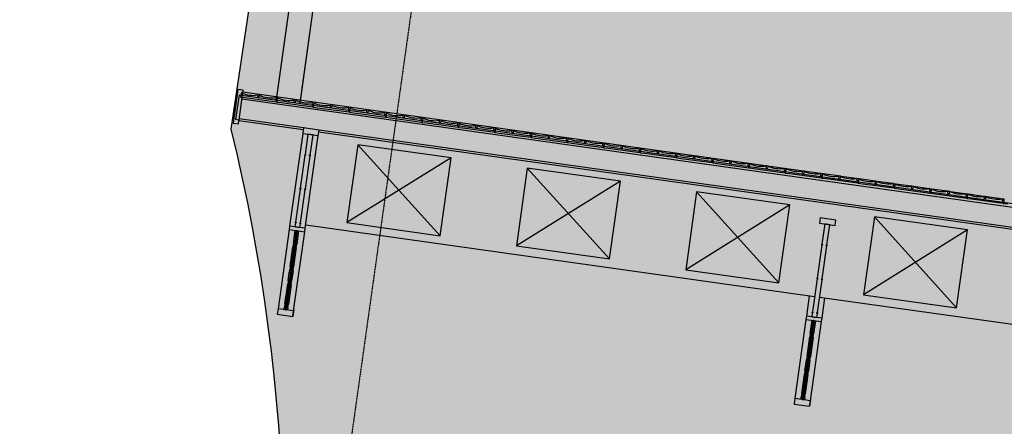
# Model space of a CAD drawing. Extents: x -87894 to 108500, y -15724 to 87700.
# Drawn here: x 82415 to 88173, y 15163 to 17541 of the extents above; entities that cross this region are included whole.
import ezdxf

# ---------------------------------------------------------------- set-up
doc = ezdxf.new("R2010")
doc.units = 0
doc.linetypes.add('X-2931-F$0$EDG-1DOT-2', pattern=[5, 2, -1.4, 0.2, -1.4])
for name, color, linetype in [('NOT-50TXT', 6, 'CONTINUOUS'), ('NOT-HBORD', 255, 'CONTINUOUS'), ('X-2931-F$0$A-DETL-1', 11, 'CONTINUOUS'), ('X-2931-F$0$A-DETL-2', 11, 'CONTINUOUS'), ('X-2931-F$0$A-GENM-3', 11, 'CONTINUOUS'), ('X-2931-F$0$A-WALL', 8, 'CONTINUOUS'), ('X-2931-F$0$A-WALL-4', 8, 'CONTINUOUS'), ('X-2931-F$0$I-WALL-2', 8, 'CONTINUOUS'), ('X-2931-F$0$Q-CASE-2', 11, 'CONTINUOUS'), ('X-2931-F$0$Q-CASE-3', 11, 'CONTINUOUS'), ('X-2931-F$0$Q-SPCQ-4', 11, 'CONTINUOUS'), ('X-2931-F$0$S-GRID-1', 133, 'X-2931-F$0$EDG-1DOT-2'), ('X-XREF', 7, 'CONTINUOUS')]:
    doc.layers.add(name, color=color, linetype=linetype)

# ---------------------------------------------------------------- blocks, each defined once
blk = doc.blocks.new('X-2931-F')
at = {"layer": 'X-2931-F$0$A-DETL-1'}
for p, q in [((-15932.9021492387, 18162.18453075902), (-16083.76579067941, 17088.73394424317)), ((-15932.9021492387, 18162.18453075902), (-16083.76579067941, 17088.73394424317)), ((-15794.31915252172, 18142.70796072486), (-15945.18279396243, 17069.257374209)), ((-15794.31915252172, 18142.70796072486), (-15945.18279396243, 17069.257374209))]:
    blk.add_line(p, q, dxfattribs=at)
at = {"layer": 'X-2931-F$0$A-DETL-2'}
for p, q in [((-15932.9021492387, 18162.18453075902), (-16085.99256029477, 17072.88965514329)), ((-15794.31915252172, 18142.70796072485), (-15947.82708288068, 17050.44228090292))]:
    blk.add_line(p, q, dxfattribs=at)
at = {"layer": 'X-2931-F$0$A-GENM-3'}
for p, q in [((-16290.79170048891, 17112.35820854073), (-16293.93475133071, 17088.98626579862)), ((-16293.93475133071, 17088.98626579862), (-16269.02593099932, 17085.63653618586)), ((-16269.02593099932, 17085.63653618586), (-16082.84655057073, 17060.59919697796)), ((-16193.22754881546, 17087.55121822031), (-16191.68207969253, 17099.04343316331)), ((-16186.79129228982, 17086.68567265081), (-16193.22754881546, 17087.55121822031)), ((-16185.24760010892, 17098.1646741304), (-16186.79129228982, 17086.68567265081)), ((-16087.68344843547, 17073.35768380999), (-16086.13797931255, 17084.84989875298)), ((-16081.24719190983, 17072.49213824049), (-16087.68344843547, 17073.35768380999)), ((-16082.84655057073, 17060.59919697796), (-16081.24719190983, 17072.49213824049)), ((-16078.34951188588, 17082.71758605157), (-16081.49256272768, 17059.34564330945)), ((-16081.49256272768, 17059.34564330945), (-16056.58374239628, 17055.9959136967)), ((-16056.58374239628, 17055.9959136967), (-15870.4043619677, 17030.9585744888)), ((-15980.78536021243, 17057.91059573114), (-15979.2398910895, 17069.40281067414)), ((-15974.34910368679, 17057.04505016165), (-15980.78536021243, 17057.91059573114)), ((-15972.80541150589, 17068.52405164124), (-15974.34910368679, 17057.04505016165)), ((-15875.24125983244, 17043.71706132082), (-15873.69579070951, 17055.20927626381)), ((-15868.8050033068, 17042.85151575132), (-15875.24125983244, 17043.71706132082)), ((-15865.90732328282, 17053.07696356242), (-15869.05037412462, 17029.70502082031)), ((-15870.4043619677, 17030.9585744888), (-15868.8050033068, 17042.85151575132)), ((-15869.05037412462, 17029.70502082031), (-15844.14155379322, 17026.35529120755)), ((-15844.14155379322, 17026.35529120755), (-15657.96217336463, 17001.31795199965)), ((-15768.34317160937, 17028.26997324199), (-15766.79770248644, 17039.762188185)), ((-15761.90691508373, 17027.4044276725), (-15768.34317160937, 17028.26997324199)), ((-15760.36322290283, 17038.8834291521), (-15761.90691508373, 17027.4044276725)), ((-15662.79907122938, 17014.07643883167), (-15661.25360210645, 17025.56865377467)), ((-15656.36281470374, 17013.21089326218), (-15662.79907122938, 17014.07643883167)), ((-15657.96217336463, 17001.31795199965), (-15656.36281470374, 17013.21089326218)), ((-15653.46513467976, 17023.43634107327), (-15656.60818552156, 17000.06439833115)), ((-15656.60818552156, 17000.06439833115), (-15631.69936519016, 16996.7146687184)), ((-15631.69936519016, 16996.7146687184), (-15445.51998476158, 16971.6773295105)), ((-15555.90098300631, 16998.62935075284), (-15554.35551388338, 17010.12156569584)), ((-15549.46472648067, 16997.76380518335), (-15555.90098300631, 16998.62935075284)), ((-15547.92103429976, 17009.24280666294), (-15549.46472648067, 16997.76380518335)), ((-15450.35688262631, 16984.43581634252), (-15448.81141350339, 16995.92803128551)), ((-15441.02294607671, 16993.79571858412), (-15444.16599691852, 16970.423775842)), ((-15443.92062610068, 16983.57027077302), (-15450.35688262631, 16984.43581634252)), ((-15445.51998476158, 16971.6773295105), (-15443.92062610068, 16983.57027077302)), ((-15444.16599691852, 16970.423775842), (-15419.25717658711, 16967.07404622925)), ((-15419.25717658711, 16967.07404622925), (-15233.07779615853, 16942.03670702134)), ((-15343.45879440326, 16968.98872826369), (-15341.91332528033, 16980.48094320669)), ((-15337.02253787762, 16968.12318269419), (-15343.45879440326, 16968.98872826369)), ((-15335.47884569672, 16979.60218417378), (-15337.02253787762, 16968.12318269419)), ((-15237.91469402327, 16954.79519385336), (-15236.36922490035, 16966.28740879636)), ((-15231.47843749763, 16953.92964828387), (-15237.91469402327, 16954.79519385336)), ((-15233.07779615853, 16942.03670702134), (-15231.47843749763, 16953.92964828387)), ((-15228.58075747366, 16964.15509609496), (-15231.72380831545, 16940.78315335285)), ((-15231.72380831545, 16940.78315335285), (-15206.81498798405, 16937.43342374009)), ((-15206.81498798405, 16937.43342374009), (-15020.63560755547, 16912.3960845322)), ((-15131.0166058002, 16939.34810577453), (-15129.47113667727, 16950.84032071753)), ((-15124.58034927456, 16938.48256020504), (-15131.0166058002, 16939.34810577453)), ((-15123.03665709366, 16949.96156168463), (-15124.58034927456, 16938.48256020504)), ((-15025.47250542021, 16925.15457136421), (-15023.92703629728, 16936.6467863072)), ((-15016.13856887059, 16934.5144736058), (-15019.28161971239, 16911.1425308637)), ((-15019.03624889457, 16924.28902579471), (-15025.47250542021, 16925.15457136421)), ((-15020.63560755547, 16912.3960845322), (-15019.03624889457, 16924.28902579471)), ((-15019.28161971239, 16911.1425308637), (-14994.37279938099, 16907.79280125094)), ((-14994.37279938099, 16907.79280125094), (-14808.19341895241, 16882.75546204303)), ((-14918.57441719714, 16909.70748328538), (-14917.02894807421, 16921.19969822837)), ((-14912.13816067149, 16908.84193771588), (-14918.57441719714, 16909.70748328538)), ((-14910.5944684906, 16920.32093919547), (-14912.13816067149, 16908.84193771588)), ((-14813.03031681715, 16895.51394887506), (-14811.48484769422, 16907.00616381805)), ((-14806.59406029151, 16894.64840330556), (-14813.03031681715, 16895.51394887506)), ((-14808.19341895241, 16882.75546204303), (-14806.59406029151, 16894.64840330556)), ((-14803.69638026754, 16904.87385111665), (-14806.83943110935, 16881.50190837454)), ((-14806.83943110935, 16881.50190837454), (-14781.93061077794, 16878.15217876178)), ((-14781.93061077794, 16878.15217876178), (-14595.75123034936, 16853.11483955388)), ((-14706.13222859409, 16880.06686079623), (-14704.58675947116, 16891.55907573922)), ((-14699.69597206846, 16879.20131522673), (-14706.13222859409, 16880.06686079623)), ((-14698.15227988755, 16890.68031670632), (-14699.69597206846, 16879.20131522673)), ((-14600.5881282141, 16865.8733263859), (-14599.04265909118, 16877.3655413289)), ((-14591.25419166448, 16875.23322862749), (-14594.39724250628, 16851.86128588538)), ((-14594.15187168846, 16865.00778081641), (-14600.5881282141, 16865.8733263859)), ((-14595.75123034936, 16853.11483955388), (-14594.15187168846, 16865.00778081641)), ((-14594.39724250628, 16851.86128588538), (-14569.48842217489, 16848.51155627263)), ((-14569.48842217489, 16848.51155627263), (-14383.3090417463, 16823.47421706473)), ((-14493.69003999103, 16850.42623830707), (-14492.1445708681, 16861.91845325007)), ((-14487.25378346539, 16849.56069273757), (-14493.69003999103, 16850.42623830707)), ((-14485.71009128449, 16861.03969421716), (-14487.25378346539, 16849.56069273757)), ((-14388.14593961104, 16836.23270389675), (-14386.60047048811, 16847.72491883974)), ((-14381.7096830854, 16835.36715832725), (-14388.14593961104, 16836.23270389675)), ((-14383.3090417463, 16823.47421706473), (-14381.7096830854, 16835.36715832725)), ((-14378.81200306143, 16845.59260613834), (-14381.95505390322, 16822.22066339623)), ((-14381.95505390322, 16822.22066339623), (-14357.04623357182, 16818.87093378348)), ((-14357.04623357182, 16818.87093378348), (-14170.86685314323, 16793.83359457557)), ((-14281.24785138797, 16820.78561581792), (-14279.70238226504, 16832.27783076092)), ((-14274.81159486233, 16819.92007024842), (-14281.24785138797, 16820.78561581792)), ((-14273.26790268143, 16831.39907172801), (-14274.81159486233, 16819.92007024842)), ((-14175.70375100798, 16806.59208140759), (-14174.15828188505, 16818.08429635059)), ((-14166.36981445838, 16815.95198364917), (-14169.51286530018, 16792.58004090707)), ((-14169.26749448233, 16805.7265358381), (-14175.70375100798, 16806.59208140759)), ((-14170.86685314323, 16793.83359457557), (-14169.26749448233, 16805.7265358381)), ((-14169.51286530018, 16792.58004090707), (-14144.60404496877, 16789.23031129431)), ((-14144.60404496877, 16789.23031129431), (-13958.42466454019, 16764.19297208641)), ((-14068.80566278492, 16791.14499332875), (-14067.26019366199, 16802.63720827175)), ((-14062.36940625928, 16790.27944775926), (-14068.80566278492, 16791.14499332875)), ((-14060.82571407838, 16801.75844923885), (-14062.36940625928, 16790.27944775926)), ((-13963.26156240493, 16776.95145891843), (-13961.716093282, 16788.44367386142)), ((-13956.82530587929, 16776.08591334894), (-13963.26156240493, 16776.95145891843)), ((-13958.42466454019, 16764.19297208641), (-13956.82530587929, 16776.08591334894)), ((-13953.92762585533, 16786.31136116003), (-13957.07067669713, 16762.93941841792)), ((-13957.07067669713, 16762.93941841792), (-13932.16185636572, 16759.58968880516)), ((-13932.16185636572, 16759.58968880516), (-13745.98247593715, 16734.55234959727)), ((-13856.36347418187, 16761.50437083961), (-13854.81800505894, 16772.9965857826)), ((-13849.92721765623, 16760.63882527011), (-13856.36347418187, 16761.50437083961)), ((-13848.38352547533, 16772.1178267497), (-13849.92721765623, 16760.63882527011)), ((-13750.81937380189, 16747.31083642929), (-13749.27390467896, 16758.80305137228)), ((-13741.48543725228, 16756.67073867088), (-13744.62848809408, 16733.29879592876)), ((-13744.38311727624, 16746.44529085979), (-13750.81937380189, 16747.31083642929)), ((-13745.98247593715, 16734.55234959727), (-13744.38311727624, 16746.44529085979)), ((-13744.62848809408, 16733.29879592876), (-13719.71966776268, 16729.94906631601)), ((-13719.71966776268, 16729.94906631601), (-13533.5402873341, 16704.91172710811)), ((-13643.92128557883, 16731.86374835045), (-13642.3758164559, 16743.35596329345)), ((-13637.48502905319, 16730.99820278096), (-13643.92128557883, 16731.86374835045)), ((-13635.94133687229, 16742.47720426055), (-13637.48502905319, 16730.99820278096)), ((-13538.37718519884, 16717.67021394013), (-13536.83171607591, 16729.16242888312)), ((-13531.9409286732, 16716.80466837063), (-13538.37718519884, 16717.67021394013)), ((-13533.5402873341, 16704.91172710811), (-13531.9409286732, 16716.80466837063)), ((-13529.04324864922, 16727.03011618172), (-13532.18629949102, 16703.65817343961)), ((-13532.18629949102, 16703.65817343961), (-13507.27747915962, 16700.30844382685)), ((-13507.27747915962, 16700.30844382685), (-13321.09809873104, 16675.27110461895)), ((-13431.47909697577, 16702.2231258613), (-13429.93362785284, 16713.7153408043)), ((-13425.04284045013, 16701.3575802918), (-13431.47909697577, 16702.2231258613)), ((-13423.49914826923, 16712.83658177139), (-13425.04284045013, 16701.3575802918)), ((-13325.93499659578, 16688.02959145098), (-13324.38952747285, 16699.52180639397)), ((-13319.49874007014, 16687.16404588148), (-13325.93499659578, 16688.02959145098)), ((-13321.09809873104, 16675.27110461895), (-13319.49874007014, 16687.16404588148)), ((-13316.60106004616, 16697.38949369257), (-13319.74411088796, 16674.01755095046)), ((-13319.74411088796, 16674.01755095046), (-13294.83529055656, 16670.6678213377)), ((-13294.83529055656, 16670.6678213377), (-13108.65591012797, 16645.63048212981)), ((-13219.0369083727, 16672.58250337214), (-13217.49143924978, 16684.07471831514)), ((-13212.60065184706, 16671.71695780265), (-13219.0369083727, 16672.58250337214)), ((-13211.05695966617, 16683.19595928224), (-13212.60065184706, 16671.71695780265)), ((-13113.49280799272, 16658.38896896182), (-13111.94733886979, 16669.88118390481)), ((-13107.05655146707, 16657.52342339233), (-13113.49280799272, 16658.38896896182)), ((-13108.65591012797, 16645.63048212981), (-13107.05655146707, 16657.52342339233)), ((-13104.15887144311, 16667.74887120341), (-13107.30192228492, 16644.3769284613)), ((-13107.30192228492, 16644.3769284613), (-13082.39310195351, 16641.02719884855)), ((-13082.39310195351, 16641.02719884855), (-12896.21372152492, 16615.98985964065)), ((-13006.59471976965, 16642.94188088299), (-13005.04925064673, 16654.43409582599)), ((-13000.15846324402, 16642.0763353135), (-13006.59471976965, 16642.94188088299)), ((-12998.61477106312, 16653.55533679309), (-13000.15846324402, 16642.0763353135)), ((-12901.05061938967, 16628.74834647267), (-12899.50515026675, 16640.24056141566)), ((-12894.61436286403, 16627.88280090317), (-12901.05061938967, 16628.74834647267)), ((-12896.21372152492, 16615.98985964065), (-12894.61436286403, 16627.88280090317)), ((-12891.71668284006, 16638.10824871426), (-12894.85973368185, 16614.73630597215)), ((-12894.85973368185, 16614.73630597215), (-12869.95091335045, 16611.38657635939)), ((-12869.95091335045, 16611.38657635939), (-12683.77153292187, 16586.34923715149)), ((-12794.1525311666, 16613.30125839384), (-12792.60706204366, 16624.79347333684)), ((-12787.71627464096, 16612.43571282434), (-12794.1525311666, 16613.30125839384)), ((-12786.17258246006, 16623.91471430393), (-12787.71627464096, 16612.43571282434)), ((-12688.60843078661, 16599.10772398351), (-12687.06296166368, 16610.59993892651)), ((-12682.17217426097, 16598.24217841402), (-12688.60843078661, 16599.10772398351)), ((-12683.77153292187, 16586.34923715149), (-12682.17217426097, 16598.24217841402)), ((-12679.274494237, 16608.46762622511), (-12682.4175450788, 16585.09568348299)), ((-12682.4175450788, 16585.09568348299), (-12657.5087247474, 16581.74595387024)), ((-12581.71034256355, 16583.66063590468), (-12580.16487344062, 16595.15285084768)), ((-12575.27408603792, 16582.79509033518), (-12581.71034256355, 16583.66063590468)), ((-12573.73039385701, 16594.27409181478), (-12575.27408603792, 16582.79509033518)), ((-12657.5087247474, 16581.74595387024), (-12471.32934431882, 16556.70861466234)), ((-12476.16624218356, 16569.46710149436), (-12474.62077306063, 16580.95931643735)), ((-12469.72998565792, 16568.60155592486), (-12476.16624218356, 16569.46710149436)), ((-12471.32934431882, 16556.70861466234), (-12469.72998565792, 16568.60155592486)), ((-12466.83230563394, 16578.82700373595), (-12469.97535647574, 16555.45506099385)), ((-12469.97535647574, 16555.45506099385), (-12445.06653614435, 16552.10533138108)), ((-12445.06653614435, 16552.10533138108), (-12258.88715571576, 16527.06799217318)), ((-12369.26815396049, 16554.02001341553), (-12367.72268483756, 16565.51222835853)), ((-12362.83189743485, 16553.15446784603), (-12369.26815396049, 16554.02001341553)), ((-12361.28820525396, 16564.63346932562), (-12362.83189743485, 16553.15446784603)), ((-12263.72405358049, 16539.82647900521), (-12262.17858445757, 16551.3186939482)), ((-12257.28779705486, 16538.96093343571), (-12263.72405358049, 16539.82647900521)), ((-12258.88715571576, 16527.06799217318), (-12257.28779705486, 16538.96093343571)), ((-12254.39011703089, 16549.1863812468), (-12257.5331678727, 16525.81443850468)), ((-12257.5331678727, 16525.81443850468), (-12232.62434754129, 16522.46470889193)), ((-12156.82596535744, 16524.37939092637), (-12155.28049623451, 16535.87160586937)), ((-12148.8460166509, 16534.99284683647), (-12150.38970883181, 16523.51384535688)), ((-12232.62434754129, 16522.46470889193), (-12046.44496711271, 16497.42736968403)), ((-12150.38970883181, 16523.51384535688), (-12156.82596535744, 16524.37939092637)), ((-12051.28186497745, 16510.18585651605), (-12049.73639585453, 16521.67807145904)), ((-12044.84560845181, 16509.32031094655), (-12051.28186497745, 16510.18585651605)), ((-12046.44496711271, 16497.42736968403), (-12044.84560845181, 16509.32031094655)), ((-12041.94792842785, 16519.54575875764), (-12045.09097926965, 16496.17381601553)), ((-12045.09097926965, 16496.17381601553), (-12020.18215893825, 16492.82408640278)), ((-12020.18215893825, 16492.82408640278), (-11834.00277850966, 16467.78674719487)), ((-11944.38377675439, 16494.73876843722), (-11942.83830763146, 16506.23098338022)), ((-11937.94752022876, 16493.87322286772), (-11944.38377675439, 16494.73876843722)), ((-11936.40382804785, 16505.35222434731), (-11937.94752022876, 16493.87322286772)), ((-11838.8396763744, 16480.5452340269), (-11837.29420725148, 16492.03744896989)), ((-11832.40341984877, 16479.6796884574), (-11838.8396763744, 16480.5452340269)), ((-11834.00277850966, 16467.78674719487), (-11832.40341984877, 16479.6796884574)), ((-11829.50573982479, 16489.90513626849), (-11832.64879066659, 16466.53319352637)), ((-11832.64879066659, 16466.53319352637), (-11807.73997033519, 16463.18346391362))]:
    blk.add_line(p, q, dxfattribs=at)
for centre, radius, start, end in [((-16289.29525383185, 17112.15696690767), 1.509917478646495, 65.6314470951889, 172.3408340844086), ((-16219.70911700266, 17265.7828256634), 167.1410087484148, 245.6314470951889, 279.0547506261443), ((-16193.16869735035, 17099.24335299592), 1.500000000000004, 352.3408340844086, 99.0547506261443), ((-16183.75115345186, 17097.96343249734), 1.509917478646495, 65.6314470951889, 172.3408340844086), ((-16114.16501662267, 17251.58929125307), 167.1410087484148, 245.6314470951889, 279.0547506261443), ((-16087.62459697036, 17085.04981858559), 1.500000000000007, 352.3408340844086, 99.0547506261443), ((-16076.85306522882, 17082.51634441851), 1.509917478646495, 65.6314470951889, 172.3408340844086), ((-16007.26692839963, 17236.14220317424), 167.1410087484148, 245.6314470951889, 279.0547506261443), ((-15980.72650874732, 17069.60273050675), 1.500000000000004, 352.3408340844086, 99.0547506261443), ((-15971.30896484882, 17068.32281000818), 1.509917478646495, 65.6314470951889, 172.3408340844086), ((-15901.72282801964, 17221.94866876391), 167.1410087484148, 245.6314470951889, 279.0547506261443), ((-15875.18240836733, 17055.40919609643), 1.500000000000007, 352.3408340844086, 99.0547506261443), ((-15864.41087662575, 17052.87572192936), 1.509917478646495, 65.6314470951889, 172.3408340844086), ((-15794.82473979657, 17206.50158068509), 167.1410087484148, 245.6314470951889, 279.0547506261443), ((-15768.28432014426, 17039.96210801761), 1.500000000000004, 352.3408340844086, 99.0547506261443), ((-15758.86677624576, 17038.68218751903), 1.509917478646495, 65.6314470951889, 172.3408340844086), ((-15689.28063941657, 17192.30804627476), 167.1410087484148, 245.6314470951889, 279.0547506261443), ((-15662.74021976427, 17025.76857360728), 1.500000000000007, 352.3408340844086, 99.0547506261443), ((-15651.96868802269, 17023.2350994402), 1.509917478646495, 65.6314470951889, 172.3408340844086), ((-15582.3825511935, 17176.86095819594), 167.1410087484148, 245.6314470951889, 279.0547506261443), ((-15555.8421315412, 17010.32148552845), 1.500000000000004, 352.3408340844086, 99.0547506261443), ((-15546.4245876427, 17009.04156502988), 1.509917478646495, 65.6314470951889, 172.3408340844086), ((-15476.83845081351, 17162.66742378561), 167.1410087484148, 245.6314470951889, 279.0547506261443), ((-15450.29803116121, 16996.12795111813), 1.500000000000007, 352.3408340844086, 99.0547506261443), ((-15439.52649941965, 16993.59447695105), 1.509917478646495, 65.6314470951889, 172.3408340844086), ((-15369.94036259046, 17147.22033570678), 167.1410087484148, 245.6314470951889, 279.0547506261443), ((-15343.39994293815, 16980.6808630393), 1.500000000000004, 352.3408340844086, 99.0547506261443), ((-15333.98239903965, 16979.40094254072), 1.509917478646495, 65.6314470951889, 172.3408340844086), ((-15264.39626221047, 17133.02680129645), 167.1410087484148, 245.6314470951889, 279.0547506261443), ((-15237.85584255816, 16966.48732862897), 1.500000000000007, 352.3408340844086, 99.0547506261443), ((-15227.08431081658, 16963.9538544619), 1.509917478646495, 65.6314470951889, 172.3408340844086), ((-15157.4981739874, 17117.57971321763), 167.1410087484148, 245.6314470951889, 279.0547506261443), ((-15130.95775433509, 16951.04024055014), 1.500000000000004, 352.3408340844086, 99.0547506261443), ((-15121.54021043659, 16949.76032005157), 1.509917478646495, 65.6314470951889, 172.3408340844086), ((-15051.95407360741, 17103.3861788073), 167.1410087484148, 245.6314470951889, 279.0547506261443), ((-15025.4136539551, 16936.84670613982), 1.500000000000007, 352.3408340844086, 99.0547506261443), ((-15014.64212221352, 16934.31323197274), 1.509917478646495, 65.6314470951889, 172.3408340844086), ((-14945.05598538434, 17087.93909072847), 167.1410087484148, 245.6314470951889, 279.0547506261443), ((-14918.51556573203, 16921.39961806099), 1.500000000000004, 352.3408340844086, 99.0547506261443), ((-14909.09802183353, 16920.11969756242), 1.509917478646495, 65.6314470951889, 172.3408340844086), ((-14839.51188500434, 17073.74555631814), 167.1410087484148, 245.6314470951889, 279.0547506261443), ((-14812.97146535204, 16907.20608365066), 1.500000000000007, 352.3408340844086, 99.0547506261443), ((-14802.19993361048, 16904.67260948359), 1.509917478646495, 65.6314470951889, 172.3408340844086), ((-14732.61379678129, 17058.29846823932), 167.1410087484148, 245.6314470951889, 279.0547506261443), ((-14706.07337712898, 16891.75899557184), 1.500000000000004, 352.3408340844086, 99.0547506261443), ((-14696.65583323048, 16890.47907507326), 1.509917478646495, 65.6314470951889, 172.3408340844086), ((-14627.0696964013, 17044.10493382899), 167.1410087484148, 245.6314470951889, 279.0547506261443), ((-14600.52927674899, 16877.56546116151), 1.500000000000007, 352.3408340844086, 99.0547506261443), ((-14589.75774500741, 16875.03198699443), 1.509917478646495, 65.6314470951889, 172.3408340844086), ((-14520.17160817823, 17028.65784575016), 167.1410087484148, 245.6314470951889, 279.0547506261443), ((-14493.63118852592, 16862.11837308268), 1.500000000000004, 352.3408340844086, 99.0547506261443), ((-14484.21364462742, 16860.83845258411), 1.509917478646495, 65.6314470951889, 172.3408340844086), ((-14414.62750779824, 17014.46431133983), 167.1410087484148, 245.6314470951889, 279.0547506261443), ((-14388.08708814593, 16847.92483867236), 1.500000000000007, 352.3408340844086, 99.0547506261443), ((-14377.31555640435, 16845.39136450528), 1.509917478646495, 65.6314470951889, 172.3408340844086), ((-14307.72941957517, 16999.01722326101), 167.1410087484148, 245.6314470951889, 279.0547506261443), ((-14281.18899992286, 16832.47775059353), 1.500000000000004, 352.3408340844086, 99.0547506261443), ((-14271.77145602436, 16831.19783009495), 1.509917478646495, 65.6314470951889, 172.3408340844086), ((-14202.18531919517, 16984.82368885068), 167.1410087484148, 245.6314470951889, 279.0547506261443), ((-14175.64489954287, 16818.2842161832), 1.500000000000007, 352.3408340844086, 99.0547506261443), ((-14164.87336780131, 16815.75074201612), 1.509917478646495, 65.6314470951889, 172.3408340844086), ((-14095.28723097212, 16969.37660077185), 167.1410087484148, 245.6314470951889, 279.0547506261443), ((-14068.74681131981, 16802.83712810437), 1.500000000000004, 352.3408340844086, 99.0547506261443), ((-14059.32926742132, 16801.55720760579), 1.509917478646495, 65.6314470951889, 172.3408340844086), ((-13989.74313059213, 16955.18306636152), 167.1410087484148, 245.6314470951889, 279.0547506261443), ((-13963.20271093982, 16788.64359369404), 1.500000000000007, 352.3408340844086, 99.0547506261443), ((-13952.43117919826, 16786.11011952697), 1.509917478646495, 65.6314470951889, 172.3408340844086), ((-13882.84504236907, 16939.7359782827), 167.1410087484148, 245.6314470951889, 279.0547506261443), ((-13856.30462271676, 16773.19650561522), 1.500000000000004, 352.3408340844086, 99.0547506261443), ((-13846.88707881827, 16771.91658511664), 1.509917478646495, 65.6314470951889, 172.3408340844086), ((-13777.30094198908, 16925.54244387237), 167.1410087484148, 245.6314470951889, 279.0547506261443), ((-13750.76052233677, 16759.00297120489), 1.500000000000007, 352.3408340844086, 99.0547506261443), ((-13739.98899059521, 16756.46949703782), 1.509917478646495, 65.6314470951889, 172.3408340844086), ((-13670.40285376603, 16910.09535579355), 167.1410087484148, 245.6314470951889, 279.0547506261443), ((-13643.86243411372, 16743.55588312606), 1.500000000000004, 352.3408340844086, 99.0547506261443), ((-13634.44489021522, 16742.27596262749), 1.509917478646495, 65.6314470951889, 172.3408340844086), ((-13564.85875338603, 16895.90182138322), 167.1410087484148, 245.6314470951889, 279.0547506261443), ((-13538.31833373373, 16729.36234871574), 1.500000000000007, 352.3408340844086, 99.0547506261443), ((-13527.54680199215, 16726.82887454866), 1.509917478646495, 65.6314470951889, 172.3408340844086), ((-13457.96066516296, 16880.45473330439), 167.1410087484148, 245.6314470951889, 279.0547506261443), ((-13431.42024551066, 16713.91526063691), 1.500000000000004, 352.3408340844086, 99.0547506261443), ((-13422.00270161216, 16712.63534013833), 1.509917478646495, 65.6314470951889, 172.3408340844086), ((-13352.41656478297, 16866.26119889406), 167.1410087484148, 245.6314470951889, 279.0547506261443), ((-13325.87614513067, 16699.72172622658), 1.500000000000007, 352.3408340844086, 99.0547506261443), ((-13315.10461338909, 16697.18825205951), 1.509917478646495, 65.6314470951889, 172.3408340844086), ((-13245.5184765599, 16850.81411081524), 167.1410087484148, 245.6314470951889, 279.0547506261443), ((-13218.97805690759, 16684.27463814776), 1.500000000000004, 352.3408340844086, 99.0547506261443), ((-13209.5605130091, 16682.99471764918), 1.509917478646495, 65.6314470951889, 172.3408340844086), ((-13139.97437617991, 16836.62057640491), 167.1410087484148, 245.6314470951889, 279.0547506261443), ((-13113.4339565276, 16670.08110373743), 1.500000000000007, 352.3408340844086, 99.0547506261443), ((-13102.66242478604, 16667.54762957035), 1.509917478646495, 65.6314470951889, 172.3408340844086), ((-13033.07628795686, 16821.17348832608), 167.1410087484148, 245.6314470951889, 279.0547506261443), ((-13006.53586830455, 16654.6340156586), 1.500000000000004, 352.3408340844086, 99.0547506261443), ((-12997.11832440605, 16653.35409516003), 1.509917478646495, 65.6314470951889, 172.3408340844086), ((-12927.53218757686, 16806.97995391575), 167.1410087484148, 245.6314470951889, 279.0547506261443), ((-12900.99176792456, 16640.44048124828), 1.500000000000007, 352.3408340844086, 99.0547506261443), ((-12890.22023618298, 16637.9070070812), 1.509917478646495, 65.6314470951889, 172.3408340844086), ((-12820.63409935379, 16791.53286583693), 167.1410087484148, 245.6314470951889, 279.0547506261443), ((-12794.09367970149, 16624.99339316945), 1.500000000000004, 352.3408340844086, 99.0547506261443), ((-12784.67613580299, 16623.71347267087), 1.509917478646495, 65.6314470951889, 172.3408340844086), ((-12715.0899989738, 16777.3393314266), 167.1410087484148, 245.6314470951889, 279.0547506261443), ((-12688.5495793215, 16610.79985875912), 1.500000000000007, 352.3408340844086, 99.0547506261443), ((-12677.77804757994, 16608.26638459204), 1.509917478646495, 65.6314470951889, 172.3408340844086), ((-12608.19191075075, 16761.89224334777), 167.1410087484148, 245.6314470951889, 279.0547506261443), ((-12581.65149109844, 16595.35277068029), 1.500000000000004, 352.3408340844086, 99.0547506261443), ((-12572.23394719994, 16594.07285018172), 1.509917478646495, 65.6314470951889, 172.3408340844086), ((-12502.64781037076, 16747.69870893745), 167.1410087484148, 245.6314470951889, 279.0547506261443), ((-12476.10739071845, 16581.15923626997), 1.500000000000007, 352.3408340844086, 99.0547506261443), ((-12465.33585897687, 16578.62576210289), 1.509917478646495, 65.6314470951889, 172.3408340844086), ((-12395.74972214769, 16732.25162085862), 167.1410087484148, 245.6314470951889, 279.0547506261443), ((-12369.20930249538, 16565.71214819114), 1.500000000000004, 352.3408340844086, 99.0547506261443), ((-12359.79175859688, 16564.43222769256), 1.509917478646495, 65.6314470951889, 172.3408340844086), ((-12290.20562176769, 16718.05808644829), 167.1410087484148, 245.6314470951889, 279.0547506261443), ((-12263.66520211539, 16551.51861378081), 1.500000000000007, 352.3408340844086, 99.0547506261443), ((-12252.89367037383, 16548.98513961373), 1.509917478646495, 65.6314470951889, 172.3408340844086), ((-12183.30753354464, 16702.61099836947), 167.1410087484148, 245.6314470951889, 279.0547506261443), ((-12156.76711389233, 16536.07152570198), 1.500000000000004, 352.3408340844086, 99.0547506261443), ((-12147.34956999384, 16534.79160520341), 1.509917478646495, 65.6314470951889, 172.3408340844086), ((-12077.76343316465, 16688.41746395914), 167.1410087484148, 245.6314470951889, 279.0547506261443), ((-12051.22301351234, 16521.87799129166), 1.500000000000007, 352.3408340844086, 99.0547506261443), ((-12040.45148177078, 16519.34451712458), 1.509917478646495, 65.6314470951889, 172.3408340844086), ((-11970.86534494159, 16672.97037588031), 167.1410087484148, 245.6314470951889, 279.0547506261443), ((-11944.32492528928, 16506.43090321283), 1.500000000000004, 352.3408340844086, 99.0547506261443), ((-11934.90738139079, 16505.15098271425), 1.509917478646495, 65.6314470951889, 172.3408340844086), ((-11865.3212445616, 16658.77684146998), 167.1410087484148, 245.6314470951889, 279.0547506261443), ((-11838.78082490929, 16492.2373688025), 1.500000000000007, 352.3408340844086, 99.0547506261443), ((-11828.00929316772, 16489.70389463543), 1.509917478646495, 65.6314470951889, 172.3408340844086)]:
    blk.add_arc(centre, radius, start, end, dxfattribs=at)
at = {"layer": 'X-2931-F$0$A-WALL'}
blk.add_line((-16302.54209307099, 16955.88888164641), (-16303.2379585758, 16950.93754130269), dxfattribs=at)
at = {"layer": 'X-2931-F$0$A-WALL-4'}
for p, q in [((-13114.90226047683, 16671.48738559101), (-16279.99605071547, 17116.31230878251)), ((-12903.53331618054, 16641.78141772946), (-13113.66667852984, 16671.31373587284)), ((-12784.08076034771, 16624.99345582537), (-12900.67194710402, 16641.37927853104)), ((-12692.1643718843, 16612.07544986789), (-12783.55626758566, 16624.9197431748)), ((-12583.16357532029, 16596.75638693557), (-12687.97098222533, 16611.48610738499)), ((-12572.06517890363, 16595.19660903931), (-12581.88409424479, 16596.57656759723)), ((-12480.79542758801, 16582.36948200633), (-12570.03235690685, 16594.91091453908)), ((-12371.79463102401, 16567.050419074), (-12475.27001734662, 16581.59293623894)), ((-12359.93424952267, 16565.38355115792), (-12368.87892555464, 16566.64064339359)), ((-12269.42648329172, 16552.66351414477), (-12356.50844622804, 16564.90208590336)), ((-12252.18616299699, 16550.24054514001), (-12262.56905246792, 16551.69976509288)), ((-12160.42568672775, 16537.34445121244), (-12251.72967605475, 16550.17639008412)), ((-12147.80332014168, 16535.57049327651), (-12156.17796067593, 16536.74747224753)), ((-12058.05753899548, 16522.95754628321), (-12142.98453554927, 16534.89325726765)), ((-12040.29541050301, 16520.46124191879), (-12049.86808758921, 16521.80659394682)), ((-11949.05674243147, 16507.63848335088), (-12038.20576537603, 16520.16756144841)), ((-11935.6723907607, 16505.75743539512), (-11943.47699579727, 16506.85430110148)), ((-11846.68859469919, 16493.25157842164), (-11929.46062487052, 16504.88442863194)), ((-11828.16448112202, 16490.64818403739), (-11837.30821953466, 16491.9332526662))]:
    blk.add_line(p, q, dxfattribs=at)
at = {"layer": 'X-2931-F$0$I-WALL-2'}
for p, q in [((-16309.87537860272, 17133.6393329069), (-16337.70999879472, 16935.58571915859)), ((-16278.18680040299, 17129.18579367618), (-16309.87537860272, 17133.6393329069)), ((-16302.54209307099, 16955.88888164641), (-16278.18680040299, 17129.18579367618)), ((-16302.44570100854, 17100.28067749562), (-16322.34745444582, 16958.67234366561)), ((-9711.527914245591, 16173.98759028912), (-16302.44570100854, 17100.28067749562)), ((-16285.42380165291, 17077.69185410158), (-9704.408695577375, 16152.79049790469)), ((-16337.70999879472, 16935.58571915859), (-16306.021420595, 16931.13217992787)), ((-16322.34745444582, 16958.67234366561), (-16302.54209307099, 16955.88888164641)), ((-16306.021420595, 16931.13217992787), (-16303.2379585758, 16950.93754130269)), ((-16303.2379585758, 16950.93754130269), (-15927.24257123491, 16898.09483572156)), ((-15925.85084022531, 16907.99751640898), (-16301.8462275662, 16960.84022199011)), ((-15836.13790891068, 16885.29091043324), (-9845.016093024162, 16043.2936496248)), ((-9710.928440803247, 16034.54713478358), (-15834.7461779011, 16895.19359112065))]:
    blk.add_line(p, q, dxfattribs=at)
at = {"layer": 'X-2931-F$0$Q-CASE-2'}
for p, q in [((-15930.31615634741, 16876.22514127287), (-16006.57123878215, 16333.64203653883)), ((-15915.46657645792, 16320.8381112505), (-15839.21149402319, 16863.42121598455)), ((-15916.98710426597, 16748.32208231705), (-15916.24657966313, 16753.59118865479)), ((-15886.53853760089, 16749.41599562599), (-15887.27906220373, 16744.14688928824)), ((-15944.82172445799, 16550.26846856873), (-15944.08119985515, 16555.53757490648)), ((-15914.3731577929, 16551.36238187767), (-15915.11368239574, 16546.09327553992)), ((-15972.65634465, 16352.21485482042), (-15971.91582004716, 16357.48396115817)), ((-15942.20777798491, 16353.30876812936), (-15942.94830258775, 16348.03966179161)), ((-16009.35470080135, 16313.836675164), (-16074.48771205066, 15850.39121899297)), ((-15984.61663788791, 16231.66875898345), (-15973.77151961496, 16308.8357851787)), ((-15983.38304972643, 15837.58729370464), (-15918.25003847712, 16301.03274987567)), ((-15967.82991120251, 16308.00074657294), (-15978.67502947546, 16230.83372037769)), ((-15970.61994634893, 16229.70165227149), (-15959.77482807595, 16306.86867846674)), ((-15953.8332196635, 16306.03363986098), (-15964.67833793648, 16228.86661366573)), ((-15912.68311443866, 16340.64347262534), (-12936.92756787028, 15922.42830424034)), ((-16003.36620456485, 16098.25865994216), (-15987.4000999071, 16211.86339760862)), ((-15981.45849149465, 16211.02835900286), (-15997.4245961524, 16097.4236213364)), ((-15989.36951302592, 16096.29155323021), (-15973.40340836813, 16209.89629089666)), ((-15967.46179995568, 16209.0612522909), (-15983.42790461347, 16095.45651462446)), ((-12894.74251560031, 16222.59054789934), (-12894.00199099747, 16227.85965423708)), ((-12864.29394893522, 16223.68446120827), (-12865.01113916659, 16218.58138755076)), ((-16008.36103129298, 16062.71862107217), (-16006.24785649239, 16077.75464106638)), ((-16000.30624807995, 16076.91960246062), (-16002.41942288053, 16061.88358246641)), ((-15994.36433975407, 16060.75151436022), (-15992.25116495348, 16075.78753435444)), ((-15986.30955654103, 16074.95249574868), (-15988.42273134162, 16059.91647575446)), ((-16015.23472009904, 16013.8097838603), (-16008.36103129298, 16062.71862107217)), ((-16002.41942288053, 16061.88358246641), (-16009.29311168659, 16012.97474525453)), ((-16008.36103129298, 16062.71862107217), (-16002.41942288053, 16061.88358246641)), ((-16001.23802856015, 16011.84267714835), (-15994.36433975407, 16060.75151436022)), ((-15988.42273134162, 16059.91647575446), (-15995.2964201477, 16011.00763854259)), ((-15994.36433975407, 16060.75151436022), (-15988.42273134162, 16059.91647575446)), ((-12922.57713579232, 16024.53693415102), (-12921.83661118948, 16029.80604048876)), ((-12892.12856912724, 16025.63084745995), (-12892.86909373008, 16020.36174112221)), ((-16033.98428677598, 15880.399684819), (-16018.01818211823, 15994.00442248546)), ((-16012.07657370578, 15993.1693838797), (-16028.04267836353, 15879.56464621324)), ((-16019.98759523714, 15878.43257810707), (-16004.02149057935, 15992.03731577352)), ((-15998.0798821669, 15991.20227716776), (-16014.04598682469, 15877.5975395013)), ((-12967.62587800128, 15926.74267037009), (-12984.32665011649, 15807.91050212112)), ((-12907.21952580803, 15918.25311121154), (-9921.561298552151, 15498.64621181693)), ((-12893.22198779226, 15795.10657683279), (-12876.52121567705, 15913.93874508177)), ((-16074.48771205066, 15850.39121899295), (-16078.94125128138, 15818.70264079322)), ((-16038.90453086409, 15845.39032900761), (-16036.86593870353, 15859.89566594323)), ((-16030.92433029108, 15859.06062733747), (-16032.96292245164, 15844.55529040186)), ((-16024.90783932526, 15843.42322229568), (-16022.86924716469, 15857.92855923129)), ((-16016.92763875225, 15857.09352062553), (-16018.96623091281, 15842.58818368992)), ((-15982.26966491875, 15845.50943825455), (-15987.83658895716, 15805.89871550489)), ((-12987.11011213569, 15788.10514074629), (-13052.24312338499, 15324.65968457525)), ((-12962.37204922225, 15705.93722456574), (-12951.52693094929, 15783.10425076098)), ((-12945.58532253684, 15782.26921215522), (-12956.4304408098, 15705.10218595998)), ((-12950.41175598434, 15826.4833204027), (-12949.67123138149, 15831.75242674045)), ((-12948.37535768327, 15703.97011785378), (-12937.53023941029, 15781.13714404902)), ((-12931.58863099784, 15780.30210544326), (-12942.43374927082, 15703.13507924802)), ((-12919.96318931925, 15827.57723371164), (-12920.70371392209, 15822.3081273739)), ((-12961.13846106077, 15311.85575928693), (-12896.00544981146, 15775.30121545796)), ((-12981.12161589918, 15572.52712552444), (-12965.15551124144, 15686.1318631909)), ((-12959.21390282899, 15685.29682458514), (-12975.18000748674, 15571.69208691869)), ((-12967.12492436026, 15570.5600188125), (-12951.15881970247, 15684.16475647895)), ((-12945.21721129002, 15683.32971787319), (-12961.18331594781, 15569.72498020673)), ((-12986.11644262732, 15536.98708665445), (-12984.00326782673, 15552.02310664867)), ((-12978.06165941428, 15551.18806804291), (-12980.17483421487, 15536.15204804869)), ((-12972.1197510884, 15535.01997994251), (-12970.00657628782, 15550.05599993672)), ((-12964.06496787537, 15549.22096133096), (-12966.17814267596, 15534.18494133675)), ((-12992.99013143338, 15488.07824944258), (-12986.11644262732, 15536.98708665445)), ((-12980.17483421487, 15536.15204804869), (-12987.04852302093, 15487.24321083682)), ((-12986.11644262732, 15536.98708665445), (-12980.17483421487, 15536.15204804869)), ((-12978.99343989449, 15486.11114273064), (-12972.1197510884, 15535.01997994251)), ((-12966.17814267596, 15534.18494133675), (-12973.05183148204, 15485.27610412487)), ((-12972.1197510884, 15535.01997994251), (-12966.17814267596, 15534.18494133675)), ((-13011.73969811032, 15354.66815040129), (-12995.77359345257, 15468.27288806775)), ((-12989.83198504012, 15467.43784946199), (-13005.79808969787, 15353.83311179553)), ((-12997.74300657148, 15352.70104368935), (-12981.77690191369, 15466.3057813558)), ((-12975.83529350124, 15465.47074275004), (-12991.80139815903, 15351.86600508359)), ((-13052.243123385, 15324.65968457523), (-13056.69666261572, 15292.9711063755)), ((-13016.65994219843, 15319.6587945899), (-13014.62135003786, 15334.16413152551)), ((-13008.67974162541, 15333.32909291975), (-13010.71833378598, 15318.82375598414)), ((-13002.6632506596, 15317.69168787796), (-13000.62465849903, 15332.19702481357)), ((-12994.68305008658, 15331.36198620781), (-12996.72164224715, 15316.8566492722)), ((-12960.02507625309, 15319.77790383684), (-12965.5920002915, 15280.16718108717))]:
    blk.add_line(p, q, dxfattribs=at)
at = {"layer": 'X-2931-F$0$Q-CASE-3'}
for p, q in [((-15925.85084022532, 16907.99751640894), (-15930.31615634742, 16876.22514127288)), ((-15930.31615634742, 16876.22514127288), (-15839.21149402319, 16863.42121598455)), ((-15834.74617790109, 16895.19359112061), (-15925.85084022532, 16907.99751640894)), ((-15899.61784621642, 16871.91077514311), (-15916.24657966313, 16753.59118865479)), ((-15869.90980415417, 16867.73558211431), (-15899.61784621642, 16871.91077514311)), ((-15839.21149402319, 16863.42121598455), (-15834.74617790109, 16895.19359112061)), ((-15886.53853760089, 16749.41599562599), (-15869.90980415417, 16867.73558211431)), ((-15916.98710426597, 16748.32208231705), (-15944.08119985515, 16555.53757490648)), ((-15913.82769637985, 16747.87805649557), (-15916.98710426597, 16748.32208231705)), ((-15916.24657966313, 16753.59118865479), (-15913.08717177701, 16753.14716283331)), ((-15914.3731577929, 16551.36238187767), (-15887.27906220373, 16744.14688928824)), ((-15913.08717177701, 16753.14716283331), (-15913.82769637985, 16747.87805649557)), ((-15890.43847008985, 16744.59091510973), (-15889.69794548701, 16749.86002144747)), ((-15887.27906220373, 16744.14688928824), (-15890.43847008985, 16744.59091510973)), ((-15889.69794548701, 16749.86002144747), (-15886.53853760089, 16749.41599562599)), ((-15944.82172445799, 16550.26846856873), (-15971.91582004716, 16357.48396115817)), ((-15941.66231657187, 16549.82444274725), (-15944.82172445799, 16550.26846856873)), ((-15944.08119985515, 16555.53757490648), (-15940.92179196903, 16555.093549085)), ((-15942.20777798491, 16353.30876812936), (-15915.11368239574, 16546.09327553992)), ((-15940.92179196903, 16555.093549085), (-15941.66231657187, 16549.82444274725)), ((-15918.27309028186, 16546.53730136141), (-15917.53256567902, 16551.80640769915)), ((-15915.11368239574, 16546.09327553992), (-15918.27309028186, 16546.53730136141)), ((-15917.53256567902, 16551.80640769915), (-15914.3731577929, 16551.36238187767)), ((-15972.65634465, 16352.21485482042), (-15975.87292865116, 16329.32767040907)), ((-15969.49693676388, 16351.77082899894), (-15972.65634465, 16352.21485482042)), ((-15971.91582004716, 16357.48396115817), (-15968.75641216104, 16357.03993533668)), ((-15968.75641216104, 16357.03993533668), (-15969.49693676388, 16351.77082899894)), ((-15946.10771047388, 16348.4836876131), (-15945.36718587103, 16353.75279395084)), ((-15945.36718587103, 16353.75279395084), (-15942.20777798491, 16353.30876812936)), ((-12903.60625155965, 16382.26598199122), (-12908.07156768175, 16350.49360685516)), ((-12812.50158923543, 16369.46205670289), (-12903.60625155965, 16382.26598199122)), ((-12816.96690535753, 16337.68968156683), (-12812.50158923543, 16369.46205670289)), ((-15966.77317384546, 16307.8522318227), (-16031.90618509477, 15844.40677565168)), ((-16025.96457668232, 15843.57173704592), (-15960.83156543301, 16307.01719321694)), ((-16006.57123878215, 16333.64203653883), (-16009.35470080135, 16313.836675164)), ((-16009.35470080135, 16313.836675164), (-15918.25003847712, 16301.03274987567)), ((-15915.46657645792, 16320.8381112505), (-16006.57123878215, 16333.64203653883)), ((-15975.87292865116, 16329.32767040907), (-15946.16488658891, 16325.15247738027)), ((-15960.83156543301, 16307.01719321694), (-15966.77317384546, 16307.8522318227)), ((-15946.16488658891, 16325.15247738027), (-15942.94830258775, 16348.03966179161)), ((-15942.94830258775, 16348.03966179161), (-15946.10771047388, 16348.4836876131)), ((-15918.25003847712, 16301.03274987567), (-15915.46657645792, 16320.8381112505)), ((-12908.07156768175, 16350.49360685516), (-12816.96690535753, 16337.68968156683)), ((-12877.37325755076, 16346.1792407254), (-12894.00199099747, 16227.85965423708)), ((-12847.66521548851, 16342.0040476966), (-12877.37325755076, 16346.1792407254)), ((-12864.29394893522, 16223.68446120827), (-12847.66521548851, 16342.0040476966)), ((-15984.61663788791, 16231.66875898345), (-15987.4000999071, 16211.86339760862)), ((-15987.4000999071, 16211.86339760862), (-15981.45849149465, 16211.02835900286)), ((-15978.67502947546, 16230.83372037769), (-15984.61663788791, 16231.66875898345)), ((-15981.45849149465, 16211.02835900286), (-15978.67502947546, 16230.83372037769)), ((-15970.61994634893, 16229.70165227149), (-15973.40340836813, 16209.89629089666)), ((-15973.40340836813, 16209.89629089666), (-15967.46179995568, 16209.0612522909)), ((-15964.67833793648, 16228.86661366573), (-15970.61994634893, 16229.70165227149)), ((-15967.46179995568, 16209.0612522909), (-15964.67833793648, 16228.86661366573)), ((-12894.74251560031, 16222.59054789933), (-12921.83661118948, 16029.80604048876)), ((-12891.58310771419, 16222.14652207786), (-12894.74251560031, 16222.59054789933)), ((-12894.00199099747, 16227.85965423708), (-12890.84258311135, 16227.4156284156)), ((-12892.12856912724, 16025.63084745995), (-12865.03447353806, 16218.41535487053)), ((-12890.84258311135, 16227.4156284156), (-12891.58310771419, 16222.14652207786)), ((-12868.19388142419, 16218.85938069201), (-12867.45335682134, 16224.12848702975)), ((-12865.03447353806, 16218.41535487053), (-12868.19388142419, 16218.85938069201)), ((-12867.45335682134, 16224.12848702975), (-12864.29394893522, 16223.68446120827)), ((-16003.36620456485, 16098.25865994216), (-16006.24785649239, 16077.75464106638)), ((-16006.24785649239, 16077.75464106638), (-16000.30624807995, 16076.91960246062)), ((-15997.4245961524, 16097.4236213364), (-16003.36620456485, 16098.25865994216)), ((-16000.30624807995, 16076.91960246062), (-15997.4245961524, 16097.4236213364)), ((-15989.36951302592, 16096.29155323021), (-15992.25116495348, 16075.78753435444)), ((-15992.25116495348, 16075.78753435444), (-15986.30955654103, 16074.95249574868)), ((-15983.42790461347, 16095.45651462445), (-15989.36951302592, 16096.29155323021)), ((-15986.30955654103, 16074.95249574868), (-15983.42790461347, 16095.45651462445)), ((-16015.23472009904, 16013.8097838603), (-16018.01818211823, 15994.00442248546)), ((-16009.29311168659, 16012.97474525453), (-16015.23472009904, 16013.8097838603)), ((-16012.07657370578, 15993.1693838797), (-16009.29311168659, 16012.97474525453)), ((-16001.23802856015, 16011.84267714835), (-16004.02149057935, 15992.03731577352)), ((-15995.2964201477, 16011.00763854259), (-16001.23802856015, 16011.84267714835)), ((-15998.0798821669, 15991.20227716776), (-15995.2964201477, 16011.00763854259)), ((-12922.57713579232, 16024.53693415102), (-12949.67123138149, 15831.75242674045)), ((-12919.4177279062, 16024.09290832953), (-12922.57713579232, 16024.53693415102)), ((-12921.83661118948, 16029.80604048876), (-12918.67720330336, 16029.36201466728)), ((-12919.96318931925, 15827.57723371164), (-12892.86909373008, 16020.36174112221)), ((-12918.67720330336, 16029.36201466728), (-12919.4177279062, 16024.09290832953)), ((-12896.0285016162, 16020.80576694369), (-12895.28797701336, 16026.07487328144)), ((-12892.86909373008, 16020.36174112221), (-12896.0285016162, 16020.80576694369)), ((-12895.28797701336, 16026.07487328144), (-12892.12856912724, 16025.63084745995)), ((-16018.01818211823, 15994.00442248546), (-16012.07657370578, 15993.1693838797)), ((-16004.02149057935, 15992.03731577352), (-15998.0798821669, 15991.20227716776)), ((-16074.48771205067, 15850.39121899295), (-16078.94125128139, 15818.70264079322)), ((-15983.38304972645, 15837.58729370462), (-16074.48771205067, 15850.39121899295)), ((-16033.98428677598, 15880.399684819), (-16036.86593870353, 15859.89566594323)), ((-16036.86593870353, 15859.89566594323), (-16030.92433029108, 15859.06062733747)), ((-16028.04267836353, 15879.56464621324), (-16033.98428677598, 15880.399684819)), ((-16031.90618509477, 15844.40677565168), (-16025.96457668232, 15843.57173704592)), ((-16030.92433029108, 15859.06062733747), (-16028.04267836353, 15879.56464621324)), ((-16019.98759523714, 15878.43257810707), (-16022.86924716469, 15857.92855923129)), ((-16022.86924716469, 15857.92855923129), (-16016.92763875225, 15857.09352062553)), ((-16014.04598682469, 15877.59753950131), (-16019.98759523714, 15878.43257810707)), ((-16016.92763875225, 15857.09352062553), (-16014.04598682469, 15877.59753950131)), ((-15987.83658895717, 15805.89871550489), (-15983.38304972645, 15837.58729370462)), ((-16078.94125128139, 15818.70264079322), (-15987.83658895717, 15805.89871550489)), ((-12944.5285851798, 15782.12069740498), (-13009.66159642911, 15318.67524123396)), ((-13003.71998801666, 15317.8402026282), (-12938.58697676735, 15781.28565879922)), ((-12984.32665011649, 15807.91050212112), (-12987.11011213569, 15788.10514074628)), ((-12987.11011213569, 15788.10514074628), (-12896.00544981146, 15775.30121545796)), ((-12893.22198779226, 15795.10657683279), (-12984.32665011649, 15807.91050212112)), ((-12950.41175598434, 15826.48332040271), (-12953.62833998549, 15803.59613599135)), ((-12953.62833998549, 15803.59613599135), (-12923.92029792325, 15799.42094296255)), ((-12947.25234809821, 15826.03929458123), (-12950.41175598434, 15826.48332040271)), ((-12949.67123138149, 15831.75242674045), (-12946.51182349537, 15831.30840091897)), ((-12946.51182349537, 15831.30840091897), (-12947.25234809821, 15826.03929458123)), ((-12938.58697676735, 15781.28565879922), (-12944.5285851798, 15782.12069740498)), ((-12923.92029792325, 15799.42094296255), (-12920.70371392209, 15822.3081273739)), ((-12923.86312180821, 15822.75215319538), (-12923.12259720537, 15828.02125953312)), ((-12920.70371392209, 15822.3081273739), (-12923.86312180821, 15822.75215319538)), ((-12923.12259720537, 15828.02125953312), (-12919.96318931925, 15827.57723371164)), ((-12896.00544981146, 15775.30121545796), (-12893.22198779226, 15795.10657683279)), ((-12962.37204922225, 15705.93722456574), (-12965.15551124144, 15686.1318631909)), ((-12965.15551124144, 15686.1318631909), (-12959.21390282899, 15685.29682458514)), ((-12956.4304408098, 15705.10218595998), (-12962.37204922225, 15705.93722456574)), ((-12959.21390282899, 15685.29682458514), (-12956.4304408098, 15705.10218595998)), ((-12948.37535768327, 15703.97011785378), (-12951.15881970247, 15684.16475647895)), ((-12951.15881970247, 15684.16475647895), (-12945.21721129002, 15683.32971787319)), ((-12942.43374927082, 15703.13507924802), (-12948.37535768327, 15703.97011785378)), ((-12945.21721129002, 15683.32971787319), (-12942.43374927082, 15703.13507924802)), ((-12981.12161589918, 15572.52712552444), (-12984.00326782673, 15552.02310664867)), ((-12984.00326782673, 15552.02310664867), (-12978.06165941428, 15551.18806804291)), ((-12975.18000748674, 15571.69208691869), (-12981.12161589918, 15572.52712552444)), ((-12978.06165941428, 15551.18806804291), (-12975.18000748674, 15571.69208691869)), ((-12967.12492436026, 15570.5600188125), (-12970.00657628782, 15550.05599993672)), ((-12970.00657628782, 15550.05599993672), (-12964.06496787537, 15549.22096133096)), ((-12961.18331594781, 15569.72498020674), (-12967.12492436026, 15570.5600188125)), ((-12964.06496787537, 15549.22096133096), (-12961.18331594781, 15569.72498020674)), ((-12992.99013143338, 15488.07824944258), (-12995.77359345257, 15468.27288806775)), ((-12995.77359345257, 15468.27288806775), (-12989.83198504012, 15467.43784946199)), ((-12987.04852302093, 15487.24321083682), (-12992.99013143338, 15488.07824944258)), ((-12989.83198504012, 15467.43784946199), (-12987.04852302093, 15487.24321083682)), ((-12978.99343989449, 15486.11114273064), (-12981.77690191369, 15466.3057813558)), ((-12981.77690191369, 15466.3057813558), (-12975.83529350124, 15465.47074275004)), ((-12973.05183148204, 15485.27610412487), (-12978.99343989449, 15486.11114273064)), ((-12975.83529350124, 15465.47074275004), (-12973.05183148204, 15485.27610412487)), ((-13052.24312338501, 15324.65968457523), (-13056.69666261573, 15292.9711063755)), ((-12961.13846106079, 15311.85575928691), (-13052.24312338501, 15324.65968457523)), ((-13011.73969811032, 15354.66815040129), (-13014.62135003786, 15334.16413152551)), ((-13014.62135003786, 15334.16413152551), (-13008.67974162541, 15333.32909291975)), ((-13005.79808969787, 15353.83311179553), (-13011.73969811032, 15354.66815040129)), ((-13009.66159642911, 15318.67524123396), (-13003.71998801666, 15317.8402026282)), ((-13008.67974162541, 15333.32909291975), (-13005.79808969787, 15353.83311179553)), ((-12997.74300657148, 15352.70104368935), (-13000.62465849903, 15332.19702481357)), ((-13000.62465849903, 15332.19702481357), (-12994.68305008658, 15331.36198620781)), ((-12991.80139815903, 15351.86600508359), (-12997.74300657148, 15352.70104368935)), ((-12994.68305008658, 15331.36198620781), (-12991.80139815903, 15351.86600508359)), ((-13056.69666261573, 15292.9711063755), (-12965.59200029151, 15280.16718108718)), ((-12965.59200029151, 15280.16718108718), (-12961.13846106079, 15311.85575928691))]:
    blk.add_line(p, q, dxfattribs=at)
at = {"layer": 'X-2931-F$0$Q-SPCQ-4'}
for p, q in [((-15607.42881996013, 16809.72535854977), (-15671.44844640176, 16354.20204692865)), ((-15607.42881996013, 16809.72535854977), (-15126.80100859389, 16277.65684140061)), ((-15062.78138215226, 16733.18015302173), (-15607.42881996013, 16809.72535854977)), ((-15062.78138215226, 16733.18015302173), (-15671.44844640176, 16354.20204692865)), ((-15126.80100859389, 16277.65684140061), (-15062.78138215226, 16733.18015302173)), ((-14616.74323191568, 16673.52306179594), (-14680.76285835731, 16217.99975017482)), ((-14616.74323191568, 16673.52306179594), (-14136.11542054945, 16141.45454464678)), ((-14072.09579410782, 16596.97785626791), (-14616.74323191568, 16673.52306179594)), ((-14072.09579410782, 16596.97785626791), (-14680.76285835731, 16217.99975017482)), ((-14136.11542054945, 16141.45454464678), (-14072.09579410782, 16596.97785626791)), ((-13626.47516317411, 16534.34996083587), (-13690.49478961574, 16078.82664921475)), ((-13626.47516317411, 16534.34996083587), (-13145.84735180788, 16002.28144368671)), ((-13081.82772536625, 16457.80475530784), (-13626.47516317411, 16534.34996083587)), ((-13081.82772536625, 16457.80475530784), (-13690.49478961574, 16078.82664921475)), ((-13145.84735180788, 16002.28144368671), (-13081.82772536625, 16457.80475530784)), ((-15671.44844640176, 16354.20204692865), (-15126.80100859389, 16277.65684140061)), ((-12586.69369099541, 16388.21820482779), (-12650.71331743704, 15932.69489320667)), ((-12586.69369099541, 16388.21820482779), (-12106.06587962918, 15856.14968767863)), ((-12042.04625318755, 16311.67299929976), (-12586.69369099541, 16388.21820482779)), ((-12042.04625318755, 16311.67299929976), (-12650.71331743704, 15932.69489320667)), ((-12106.06587962918, 15856.14968767863), (-12042.04625318755, 16311.67299929976)), ((-14680.76285835731, 16217.99975017482), (-14136.11542054945, 16141.45454464678)), ((-13690.49478961574, 16078.82664921475), (-13145.84735180788, 16002.28144368671)), ((-12650.71331743704, 15932.69489320667), (-12106.06587962918, 15856.14968767863))]:
    blk.add_line(p, q, dxfattribs=at)
at = {"layer": 'X-2931-F$0$S-GRID-1'}
blk.add_line((-12887.80517627866, 34723.79378221675), (-17837.08182677762, -492.1394444467067), dxfattribs=at)

msp = doc.modelspace()

# ---------------------------------------------------------------- hatches: boundary and pattern name
at = {"layer": 'NOT-50TXT'}
h = msp.add_hatch(color=254, dxfattribs=at)
h.dxf.hatch_style = 1
edge = h.paths.add_edge_path()
edge.add_line((100200, -400), (102950, 18950))
edge.add_line((102950, 18950), (83450, 21700))
edge.add_line((83450, 21700), (82750, 21800))
edge.add_line((82750, 21800), (82300, 18450))
edge.add_arc((84842.44064510804, 32047.66499958728), 13833.31116815126, 259.4093360184785, 265.8859052617368)
edge.add_line((83850, 18250), (83650, 16900))
edge.add_arc((73144.04155674453, 14329.81687610557), 10815.77570504135, -35.49390941817899, 13.746868627669016, ccw=False)
edge.add_line((81950, 8050), (82400, 7500))
edge.add_line((82400, 7500), (82400, 2100))
edge.add_line((82400, 2100), (100200, -400))

# ---------------------------------------------------------------- linework, layer by layer
at = {"layer": 'NOT-HBORD', "color": 6}
msp.add_lwpolyline([(100200, -400), (102950, 18950), (83450, 21700), (82750, 21800), (82300, 18450, 0.02826688935020464), (83850, 18250), (83650, 16900, -0.2182216540306174), (81950, 8050), (82400, 7500), (82400, 2100)], format="xyb", close=True, dxfattribs=at)

# ---------------------------------------------------------------- block references
at = {"layer": 'X-XREF'}
msp.add_blockref('X-2931-F', (100000, 0), dxfattribs=at)

doc.saveas('drawing.dxf')
